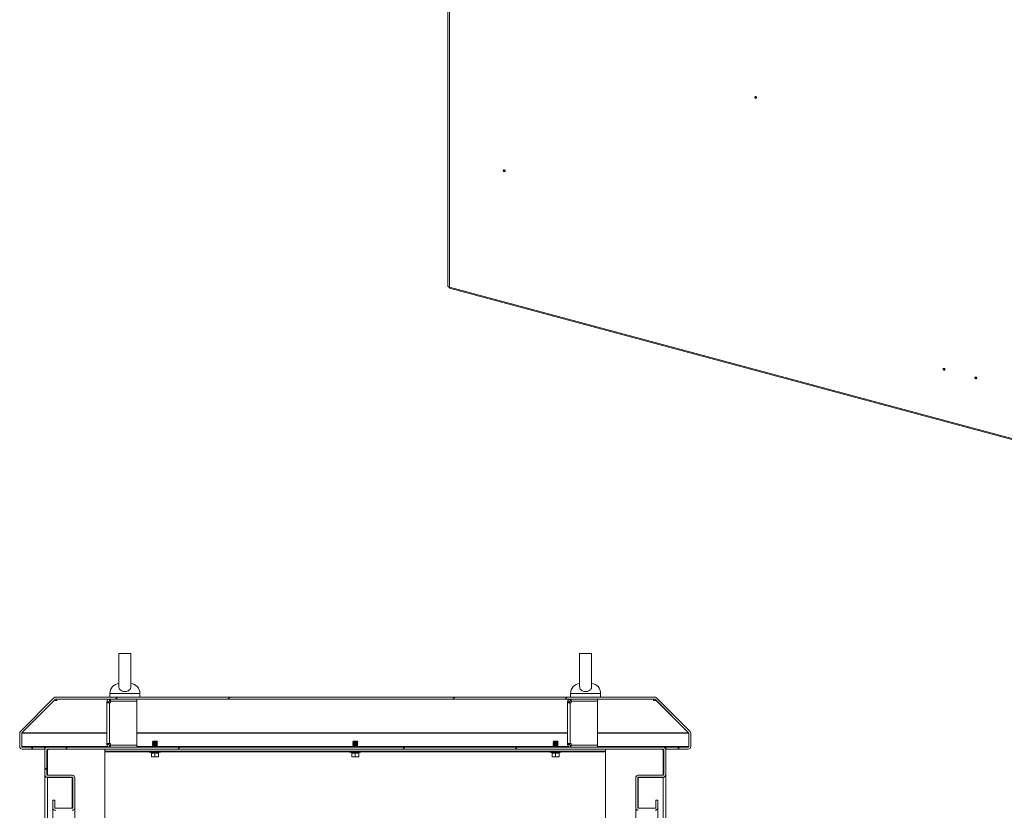
# Model space of a CAD drawing. Units: millimetres. Extents: x 63 to 8590, y 73 to 6123.
# Drawn here: x 5627 to 6610, y 4257 to 5046 of the extents above; entities that cross this region are included whole.
import ezdxf

# ---------------------------------------------------------------- set-up
doc = ezdxf.new("R2010")
doc.units = ezdxf.units.MM
doc.header["$LTSCALE"] = 5
pattern_1 = [(45, (-3582.28, -1232.53), (-168.38, 168.38), []), (45, (-3470.03, -1232.53), (-168.38, 168.38), [])]

msp = doc.modelspace()

# ---------------------------------------------------------------- hatches: boundary and pattern name
at = {"linetype": 'Continuous', "lineweight": 18}
h = msp.add_hatch(dxfattribs=at)
h.set_pattern_fill('ANSI32', scale=25, style=0)
h.set_pattern_definition(pattern_1)
edge = h.paths.add_edge_path(flags=0)
edge.add_line((6284.73, 4319.82), (6284.73, 4317.82))
edge.add_line((6284.73, 4317.82), (6294.13, 4317.82))
edge.add_arc((6294.13, 4320.42), 2.6, 270, 360)
edge.add_line((6296.73, 4320.42), (6296.73, 4333.75))
edge.add_arc((6294.13, 4333.75), 2.6, 0, 45)
edge.add_line((6295.97, 4335.59), (6262.49, 4369.06))
edge.add_arc((6260.65, 4367.23), 2.6, 45, 90)
edge.add_line((6260.65, 4369.83), (5662.81, 4369.83))
edge.add_arc((5662.81, 4367.23), 2.6, 90, 135)
edge.add_line((5660.97, 4369.06), (5627.49, 4335.59))
edge.add_arc((5629.33, 4333.75), 2.6, 135, 180)
edge.add_line((5626.73, 4333.75), (5626.73, 4320.42))
edge.add_arc((5629.33, 4320.42), 2.6, 180, 270)
edge.add_line((5629.33, 4317.82), (5638.73, 4317.82))
edge.add_line((5638.73, 4317.82), (5638.73, 4319.82))
edge.add_line((5638.73, 4319.82), (5629.33, 4319.82))
edge.add_arc((5629.33, 4320.42), 0.6, 180, 270, ccw=False)
edge.add_line((5628.73, 4320.42), (5628.73, 4333.75))
edge.add_arc((5629.33, 4333.75), 0.6, 135, 180, ccw=False)
edge.add_line((5628.9, 4334.17), (5662.38, 4367.65))
edge.add_arc((5662.81, 4367.23), 0.6, 90, 135, ccw=False)
edge.add_line((5662.81, 4367.83), (6260.65, 4367.83))
edge.add_arc((6260.65, 4367.23), 0.6, 45, 90, ccw=False)
edge.add_line((6261.08, 4367.65), (6294.55, 4334.17))
edge.add_arc((6294.13, 4333.75), 0.6, 0, 45, ccw=False)
edge.add_line((6294.73, 4333.75), (6294.73, 4320.42))
edge.add_arc((6294.13, 4320.42), 0.6, 270, 360, ccw=False)
edge.add_line((6294.13, 4319.82), (6284.73, 4319.82))
h = msp.add_hatch(dxfattribs=at)
h.set_pattern_fill('ANSI32', scale=25, style=0)
h.set_pattern_definition(pattern_1)
edge = h.paths.add_edge_path(flags=0)
edge.add_arc((5662.33, 4259.43), 2.6, 180, 270)
edge.add_line((5662.33, 4256.83), (5679.13, 4256.83))
edge.add_arc((5679.13, 4259.43), 2.6, 270, 360)
edge.add_line((5681.73, 4259.43), (5681.73, 4289.23))
edge.add_arc((5679.13, 4289.23), 2.6, 0, 90)
edge.add_line((5679.13, 4291.83), (5654.33, 4291.83))
edge.add_arc((5654.33, 4292.43), 0.6, 180, 270, ccw=False)
edge.add_line((5653.73, 4292.43), (5653.73, 4317.23))
edge.add_arc((5654.33, 4317.23), 0.6, 90, 180, ccw=False)
edge.add_line((5654.33, 4317.83), (6269.13, 4317.83))
edge.add_arc((6269.13, 4317.23), 0.6, 0, 90, ccw=False)
edge.add_line((6269.73, 4317.23), (6269.73, 4292.43))
edge.add_arc((6269.13, 4292.43), 0.6, 270, 360, ccw=False)
edge.add_line((6269.13, 4291.83), (6244.33, 4291.83))
edge.add_arc((6244.33, 4289.23), 2.6, 90, 180)
edge.add_line((6241.73, 4289.23), (6241.73, 4259.43))
edge.add_arc((6244.33, 4259.43), 2.6, 180, 270)
edge.add_line((6244.33, 4256.83), (6261.13, 4256.83))
edge.add_arc((6261.13, 4259.43), 2.6, 270, 360)
edge.add_line((6263.73, 4259.43), (6263.73, 4266.83))
edge.add_line((6263.73, 4266.83), (6261.73, 4266.83))
edge.add_line((6261.73, 4266.83), (6261.73, 4259.43))
edge.add_arc((6261.13, 4259.43), 0.6, 270, 360, ccw=False)
edge.add_line((6261.13, 4258.83), (6244.33, 4258.83))
edge.add_arc((6244.33, 4259.43), 0.6, 180, 270, ccw=False)
edge.add_line((6243.73, 4259.43), (6243.73, 4289.23))
edge.add_arc((6244.33, 4289.23), 0.6, 90, 180, ccw=False)
edge.add_line((6244.33, 4289.83), (6269.13, 4289.83))
edge.add_arc((6269.13, 4292.43), 2.6, 270, 360)
edge.add_line((6271.73, 4292.43), (6271.73, 4317.23))
edge.add_arc((6269.13, 4317.23), 2.6, 0, 90)
edge.add_line((6269.13, 4319.83), (5654.33, 4319.83))
edge.add_arc((5654.33, 4317.23), 2.6, 90, 180)
edge.add_line((5651.73, 4317.23), (5651.73, 4292.43))
edge.add_arc((5654.33, 4292.43), 2.6, 180, 270)
edge.add_line((5654.33, 4289.83), (5679.13, 4289.83))
edge.add_arc((5679.13, 4289.23), 0.6, 0, 90, ccw=False)
edge.add_line((5679.73, 4289.23), (5679.73, 4259.43))
edge.add_arc((5679.13, 4259.43), 0.6, 270, 360, ccw=False)
edge.add_line((5679.13, 4258.83), (5662.33, 4258.83))
edge.add_arc((5662.33, 4259.43), 0.6, 180, 270, ccw=False)
edge.add_line((5661.73, 4259.43), (5661.73, 4266.83))
edge.add_line((5661.73, 4266.83), (5659.73, 4266.83))
edge.add_line((5659.73, 4266.83), (5659.73, 4259.43))

# ---------------------------------------------------------------- linework, layer by layer
at = {"color": 7, "linetype": 'Continuous', "lineweight": 18}
for p, q in [((6054.2, 5515.54), (6054.2, 4779.95)), ((6055.7, 5513.75), (6055.7, 4779.02)), ((6055.84, 4777.95), (6630.8, 4623.17)), ((5725.73, 4413.33), (5725.73, 4379.99)), ((5737.73, 4379.99), (5737.73, 4413.38)), ((6185.73, 4413.33), (6185.73, 4379.99)), ((6197.73, 4379.99), (6197.73, 4413.38)), ((5627.49, 4335.59), (5660.97, 4369.06)), ((5628.9, 4334.17), (5662.38, 4367.65)), ((5628.97, 4334.17), (5661.2, 4366.4)), ((5661.2, 4366.4), (5661.2, 4366.47)), ((5661.2, 4366.4), (5663.81, 4366.4)), ((5663.81, 4367.82), (5662.7, 4367.82)), ((6260.65, 4369.83), (5662.81, 4369.83)), ((6260.65, 4367.83), (5662.81, 4367.83)), ((5663.81, 4367.65), (5663.81, 4367.83)), ((5663.81, 4367.65), (5663.81, 4366.94)), ((5663.81, 4366.4), (5663.81, 4366.94)), ((5715.73, 4365.23), (5713.73, 4365.23)), ((5713.73, 4364.23), (5713.73, 4365.23)), ((5715.73, 4364.23), (5715.73, 4365.23)), ((5716.33, 4365.83), (5716.33, 4367.83)), ((5717.33, 4365.83), (5716.33, 4365.83)), ((5716.73, 4373.53), (5716.73, 4369.83)), ((5717.33, 4365.83), (5717.33, 4367.83)), ((5743.73, 4365.83), (5717.33, 4365.83)), ((5717.33, 4365.73), (5717.33, 4364.23)), ((5743.73, 4365.73), (5717.33, 4365.73)), ((5725.73, 4365.83), (5725.73, 4365.73)), ((5737.73, 4365.73), (5737.73, 4365.83)), ((5743.73, 4365.83), (5743.73, 4367.83)), ((5743.73, 4365.73), (5743.73, 4321.93)), ((5746.73, 4369.83), (5746.73, 4373.53)), ((6175.73, 4365.23), (6173.73, 4365.23)), ((6173.73, 4364.23), (6173.73, 4365.23)), ((6175.73, 4364.23), (6175.73, 4365.23)), ((6176.33, 4365.83), (6176.33, 4367.83)), ((6177.33, 4365.83), (6176.33, 4365.83)), ((6176.73, 4373.53), (6176.73, 4369.83)), ((6177.33, 4365.83), (6177.33, 4367.83)), ((6203.73, 4365.83), (6177.33, 4365.83)), ((6177.33, 4365.73), (6177.33, 4364.23)), ((6203.73, 4365.73), (6177.33, 4365.73)), ((6185.73, 4365.83), (6185.73, 4365.73)), ((6197.73, 4365.73), (6197.73, 4365.83)), ((6203.73, 4365.83), (6203.73, 4367.83)), ((6203.73, 4365.73), (6203.73, 4321.93)), ((6206.73, 4369.83), (6206.73, 4373.53)), ((6259.65, 4367.83), (6259.65, 4367.65)), ((6260.76, 4367.82), (6259.65, 4367.82)), ((6259.65, 4366.94), (6259.65, 4367.65)), ((6259.65, 4366.94), (6259.65, 4366.4)), ((6259.65, 4366.4), (6262.25, 4366.4)), ((6261.08, 4367.65), (6294.55, 4334.17)), ((6262.25, 4366.4), (6262.25, 4366.47)), ((6262.25, 4366.4), (6294.48, 4334.17)), ((6262.49, 4369.06), (6295.97, 4335.59)), ((5716.33, 4364.23), (5713.73, 4364.23)), ((5713.73, 4323.43), (5713.73, 4364.23)), ((5716.33, 4364.23), (5716.33, 4323.43)), ((5716.33, 4364.23), (5717.33, 4364.23)), ((6176.33, 4364.23), (6173.73, 4364.23)), ((6173.73, 4323.43), (6173.73, 4364.23)), ((6176.33, 4364.23), (6176.33, 4323.43)), ((6176.33, 4364.23), (6177.33, 4364.23)), ((5626.73, 4333.75), (5626.73, 4320.42)), ((5628.73, 4333.75), (5628.73, 4320.42)), ((5628.82, 4334.06), (5628.8, 4333.75)), ((5628.8, 4333.75), (5628.8, 4320.42)), ((5628.97, 4334.17), (5628.97, 4334.24)), ((5759.67, 4325.68), (5759.23, 4325.23)), ((5759.23, 4325.23), (5759.23, 4325.22)), ((5764.23, 4325.23), (5759.23, 4325.23)), ((5759.23, 4325.22), (5759.67, 4324.91)), ((5761.73, 4325.22), (5759.23, 4325.22)), ((5763.78, 4325.68), (5759.67, 4325.68)), ((5764.23, 4325.22), (5761.73, 4325.22)), ((5761.73, 4324.91), (5761.73, 4325.22)), ((5763.78, 4325.68), (5764.23, 4325.23)), ((5763.78, 4324.91), (5764.23, 4325.22)), ((5764.23, 4325.23), (5764.23, 4325.22)), ((5959.67, 4325.68), (5959.23, 4325.23)), ((5959.23, 4325.23), (5959.23, 4325.22)), ((5964.23, 4325.23), (5959.23, 4325.23)), ((5959.23, 4325.22), (5959.67, 4324.91)), ((5961.73, 4325.22), (5959.23, 4325.22)), ((5963.78, 4325.68), (5959.67, 4325.68)), ((5964.23, 4325.22), (5961.73, 4325.22)), ((5961.73, 4324.91), (5961.73, 4325.22)), ((5963.78, 4325.68), (5964.23, 4325.23)), ((5963.78, 4324.91), (5964.23, 4325.22)), ((5964.23, 4325.23), (5964.23, 4325.22)), ((6159.67, 4325.68), (6159.23, 4325.23)), ((6159.23, 4325.23), (6159.23, 4325.22)), ((6164.23, 4325.23), (6159.23, 4325.23)), ((6159.23, 4325.22), (6159.67, 4324.91)), ((6161.73, 4325.22), (6159.23, 4325.22)), ((6163.78, 4325.68), (6159.67, 4325.68)), ((6161.73, 4324.91), (6161.73, 4325.22)), ((6164.23, 4325.22), (6161.73, 4325.22)), ((6163.78, 4325.68), (6164.23, 4325.23)), ((6163.78, 4324.91), (6164.23, 4325.22)), ((6164.23, 4325.23), (6164.23, 4325.22)), ((6294.48, 4334.17), (6294.48, 4334.24)), ((6294.66, 4333.75), (6294.63, 4334.05)), ((6294.66, 4320.42), (6294.66, 4333.75)), ((6294.73, 4333.75), (6294.73, 4320.42)), ((6296.73, 4333.75), (6296.73, 4320.42)), ((5628.8, 4320.42), (5628.94, 4319.98)), ((5629.33, 4319.82), (5638.73, 4319.82)), ((5629.33, 4317.82), (5638.73, 4317.82)), ((5638.73, 4319.82), (5638.73, 4317.82)), ((5638.73, 4319.82), (5639.43, 4319.82)), ((5638.73, 4317.82), (5639.43, 4317.82)), ((5639.43, 4319.82), (5639.43, 4317.82)), ((5639.43, 4319.82), (5651.73, 4319.82)), ((5639.43, 4317.82), (5651.8, 4317.82)), ((5651.73, 4318.65), (5651.73, 4319.83)), ((5651.73, 4319.83), (5654.33, 4319.83)), ((5651.73, 4318.65), (5652.15, 4318.65)), ((5651.73, 4292.43), (5651.73, 4317.23)), ((5653.73, 4292.43), (5653.73, 4317.23)), ((5653.9, 4317.65), (5654.33, 4317.65)), ((5654.28, 4317.82), (5655.33, 4317.82)), ((6269.13, 4319.83), (5654.33, 4319.83)), ((6269.13, 4317.83), (5654.33, 4317.83)), ((5655.33, 4317.65), (5654.33, 4317.65)), ((5655.33, 4317.83), (5655.33, 4317.65)), ((5711.73, 4317.78), (5711.73, 4315.78)), ((6211.73, 4317.78), (5711.73, 4317.78)), ((6211.73, 4315.78), (5711.73, 4315.78)), ((5711.73, 4315.78), (5711.73, 4315.18)), ((5713.73, 4323.43), (5716.33, 4323.43)), ((5713.73, 4322.43), (5713.73, 4323.43)), ((5715.73, 4322.43), (5713.73, 4322.43)), ((5715.73, 4322.43), (5715.73, 4323.43)), ((5717.33, 4323.43), (5716.33, 4323.43)), ((5716.33, 4321.83), (5716.33, 4319.83)), ((5716.33, 4321.83), (5717.33, 4321.83)), ((5717.33, 4323.43), (5717.33, 4321.93)), ((5717.33, 4321.93), (5743.73, 4321.93)), ((5717.33, 4321.83), (5717.33, 4319.83)), ((5717.33, 4321.83), (5743.73, 4321.83)), ((5717.98, 4317.83), (5717.98, 4317.78)), ((5725.73, 4321.93), (5725.73, 4321.83)), ((5737.73, 4321.83), (5737.73, 4321.93)), ((5743.73, 4321.83), (5743.73, 4319.83)), ((5745.48, 4317.78), (5745.48, 4317.83)), ((5756.53, 4315.78), (5756.53, 4315.68)), ((5766.93, 4315.68), (5756.53, 4315.68)), ((5759.67, 4324.91), (5759.23, 4324.6)), ((5759.23, 4324.6), (5759.23, 4324.45)), ((5761.73, 4324.6), (5759.23, 4324.6)), ((5759.23, 4324.45), (5759.67, 4324.14)), ((5761.73, 4324.45), (5759.23, 4324.45)), ((5759.67, 4324.14), (5759.23, 4323.83)), ((5761.73, 4323.83), (5759.23, 4323.83)), ((5759.23, 4323.83), (5759.23, 4323.69)), ((5759.23, 4323.69), (5759.67, 4323.38)), ((5761.73, 4323.69), (5759.23, 4323.69)), ((5759.67, 4323.38), (5759.23, 4323.06)), ((5759.23, 4323.06), (5759.23, 4322.92)), ((5761.73, 4323.06), (5759.23, 4323.06)), ((5759.23, 4322.92), (5759.67, 4322.61)), ((5761.73, 4322.92), (5759.23, 4322.92)), ((5759.67, 4322.61), (5759.23, 4322.3)), ((5759.23, 4322.3), (5759.23, 4322.15)), ((5761.73, 4322.3), (5759.23, 4322.3)), ((5759.23, 4322.15), (5759.67, 4321.84)), ((5761.73, 4322.15), (5759.23, 4322.15)), ((5759.67, 4321.84), (5759.23, 4321.53)), ((5761.73, 4321.53), (5759.23, 4321.53)), ((5759.23, 4321.53), (5759.23, 4321.39)), ((5759.23, 4321.39), (5759.67, 4321.08)), ((5761.73, 4321.39), (5759.23, 4321.39)), ((5759.67, 4321.08), (5759.23, 4320.76)), ((5759.23, 4320.76), (5759.23, 4320.62)), ((5761.73, 4320.76), (5759.23, 4320.76)), ((5759.23, 4320.62), (5759.67, 4320.31)), ((5761.73, 4320.62), (5759.23, 4320.62)), ((5759.67, 4320.31), (5759.23, 4320)), ((5759.23, 4320), (5759.23, 4319.85)), ((5761.73, 4320), (5759.23, 4320)), ((5759.23, 4319.85), (5759.27, 4319.83)), ((5761.73, 4319.85), (5759.23, 4319.85)), ((5759.41, 4317.83), (5759.34, 4317.78)), ((5761.73, 4324.91), (5759.67, 4324.91)), ((5761.73, 4324.14), (5759.67, 4324.14)), ((5761.73, 4323.38), (5759.67, 4323.38)), ((5761.73, 4322.61), (5759.67, 4322.61)), ((5761.73, 4321.84), (5759.67, 4321.84)), ((5761.73, 4321.08), (5759.67, 4321.08)), ((5761.73, 4320.31), (5759.67, 4320.31)), ((5761.73, 4324.91), (5761.73, 4324.6)), ((5763.78, 4324.91), (5761.73, 4324.91)), ((5764.23, 4324.6), (5761.73, 4324.6)), ((5764.23, 4324.45), (5761.73, 4324.45)), ((5761.73, 4324.14), (5761.73, 4324.45)), ((5763.78, 4324.14), (5761.73, 4324.14)), ((5761.73, 4324.14), (5761.73, 4323.83)), ((5764.23, 4323.83), (5761.73, 4323.83)), ((5764.23, 4323.69), (5761.73, 4323.69)), ((5761.73, 4323.38), (5761.73, 4323.69)), ((5761.73, 4323.38), (5761.73, 4323.06)), ((5763.78, 4323.38), (5761.73, 4323.38)), ((5764.23, 4323.06), (5761.73, 4323.06)), ((5764.23, 4322.92), (5761.73, 4322.92)), ((5761.73, 4322.61), (5761.73, 4322.92)), ((5761.73, 4322.61), (5761.73, 4322.3)), ((5763.78, 4322.61), (5761.73, 4322.61)), ((5764.23, 4322.3), (5761.73, 4322.3)), ((5764.23, 4322.15), (5761.73, 4322.15)), ((5761.73, 4321.84), (5761.73, 4322.15)), ((5763.78, 4321.84), (5761.73, 4321.84)), ((5761.73, 4321.84), (5761.73, 4321.53)), ((5764.23, 4321.53), (5761.73, 4321.53)), ((5764.23, 4321.39), (5761.73, 4321.39)), ((5761.73, 4321.08), (5761.73, 4321.39)), ((5761.73, 4321.08), (5761.73, 4320.76)), ((5763.78, 4321.08), (5761.73, 4321.08)), ((5764.23, 4320.76), (5761.73, 4320.76)), ((5764.23, 4320.62), (5761.73, 4320.62)), ((5761.73, 4320.31), (5761.73, 4320.62)), ((5761.73, 4320.31), (5761.73, 4320)), ((5763.78, 4320.31), (5761.73, 4320.31)), ((5764.23, 4320), (5761.73, 4320)), ((5764.23, 4319.85), (5761.73, 4319.85)), ((5764.23, 4324.6), (5763.78, 4324.91)), ((5763.78, 4324.14), (5764.23, 4324.45)), ((5764.23, 4323.83), (5763.78, 4324.14)), ((5763.78, 4323.38), (5764.23, 4323.69)), ((5764.23, 4323.06), (5763.78, 4323.38)), ((5763.78, 4322.61), (5764.23, 4322.92)), ((5764.23, 4322.3), (5763.78, 4322.61)), ((5763.78, 4321.84), (5764.23, 4322.15)), ((5764.23, 4321.53), (5763.78, 4321.84)), ((5763.78, 4321.08), (5764.23, 4321.39)), ((5764.23, 4320.76), (5763.78, 4321.08)), ((5763.78, 4320.31), (5764.23, 4320.62)), ((5764.23, 4320), (5763.78, 4320.31)), ((5764.12, 4317.78), (5764.04, 4317.83)), ((5764.19, 4319.83), (5764.23, 4319.85)), ((5764.23, 4324.6), (5764.23, 4324.45)), ((5764.23, 4323.83), (5764.23, 4323.69)), ((5764.23, 4323.06), (5764.23, 4322.92)), ((5764.23, 4322.3), (5764.23, 4322.15)), ((5764.23, 4321.53), (5764.23, 4321.39)), ((5764.23, 4320.76), (5764.23, 4320.62)), ((5764.23, 4320), (5764.23, 4319.85)), ((5766.93, 4315.68), (5766.93, 4315.78)), ((5956.53, 4315.78), (5956.53, 4315.68)), ((5966.93, 4315.68), (5956.53, 4315.68)), ((5959.67, 4324.91), (5959.23, 4324.6)), ((5959.23, 4324.6), (5959.23, 4324.45)), ((5961.73, 4324.6), (5959.23, 4324.6)), ((5959.23, 4324.45), (5959.67, 4324.14)), ((5961.73, 4324.45), (5959.23, 4324.45)), ((5959.67, 4324.14), (5959.23, 4323.83)), ((5959.23, 4323.83), (5959.23, 4323.69)), ((5961.73, 4323.83), (5959.23, 4323.83)), ((5959.23, 4323.69), (5959.67, 4323.38)), ((5961.73, 4323.69), (5959.23, 4323.69)), ((5959.67, 4323.38), (5959.23, 4323.06)), ((5959.23, 4323.06), (5959.23, 4322.92)), ((5961.73, 4323.06), (5959.23, 4323.06)), ((5959.23, 4322.92), (5959.67, 4322.61)), ((5961.73, 4322.92), (5959.23, 4322.92)), ((5959.67, 4322.61), (5959.23, 4322.3)), ((5961.73, 4322.3), (5959.23, 4322.3)), ((5959.23, 4322.3), (5959.23, 4322.15)), ((5959.23, 4322.15), (5959.67, 4321.84)), ((5961.73, 4322.15), (5959.23, 4322.15)), ((5959.67, 4321.84), (5959.23, 4321.53)), ((5961.73, 4321.53), (5959.23, 4321.53)), ((5959.23, 4321.53), (5959.23, 4321.39)), ((5959.23, 4321.39), (5959.67, 4321.08)), ((5961.73, 4321.39), (5959.23, 4321.39)), ((5959.67, 4321.08), (5959.23, 4320.76)), ((5961.73, 4320.76), (5959.23, 4320.76)), ((5959.23, 4320.76), (5959.23, 4320.62)), ((5959.23, 4320.62), (5959.67, 4320.31)), ((5961.73, 4320.62), (5959.23, 4320.62)), ((5959.67, 4320.31), (5959.23, 4320)), ((5959.23, 4320), (5959.23, 4319.85)), ((5961.73, 4320), (5959.23, 4320)), ((5959.23, 4319.85), (5959.27, 4319.83)), ((5961.73, 4319.85), (5959.23, 4319.85)), ((5959.41, 4317.83), (5959.34, 4317.78)), ((5961.73, 4324.91), (5959.67, 4324.91)), ((5961.73, 4324.14), (5959.67, 4324.14)), ((5961.73, 4323.38), (5959.67, 4323.38)), ((5961.73, 4322.61), (5959.67, 4322.61)), ((5961.73, 4321.84), (5959.67, 4321.84)), ((5961.73, 4321.08), (5959.67, 4321.08)), ((5961.73, 4320.31), (5959.67, 4320.31)), ((5961.73, 4324.91), (5961.73, 4324.6)), ((5963.78, 4324.91), (5961.73, 4324.91)), ((5964.23, 4324.6), (5961.73, 4324.6)), ((5964.23, 4324.45), (5961.73, 4324.45)), ((5961.73, 4324.14), (5961.73, 4324.45)), ((5963.78, 4324.14), (5961.73, 4324.14)), ((5961.73, 4324.14), (5961.73, 4323.83)), ((5964.23, 4323.83), (5961.73, 4323.83)), ((5964.23, 4323.69), (5961.73, 4323.69)), ((5961.73, 4323.38), (5961.73, 4323.69)), ((5961.73, 4323.38), (5961.73, 4323.06)), ((5963.78, 4323.38), (5961.73, 4323.38)), ((5964.23, 4323.06), (5961.73, 4323.06)), ((5961.73, 4322.61), (5961.73, 4322.92)), ((5964.23, 4322.92), (5961.73, 4322.92)), ((5961.73, 4322.61), (5961.73, 4322.3)), ((5963.78, 4322.61), (5961.73, 4322.61)), ((5964.23, 4322.3), (5961.73, 4322.3)), ((5964.23, 4322.15), (5961.73, 4322.15)), ((5961.73, 4321.84), (5961.73, 4322.15)), ((5963.78, 4321.84), (5961.73, 4321.84)), ((5961.73, 4321.84), (5961.73, 4321.53)), ((5964.23, 4321.53), (5961.73, 4321.53)), ((5964.23, 4321.39), (5961.73, 4321.39)), ((5961.73, 4321.08), (5961.73, 4321.39)), ((5961.73, 4321.08), (5961.73, 4320.76)), ((5963.78, 4321.08), (5961.73, 4321.08)), ((5964.23, 4320.76), (5961.73, 4320.76)), ((5964.23, 4320.62), (5961.73, 4320.62)), ((5961.73, 4320.31), (5961.73, 4320.62)), ((5961.73, 4320.31), (5961.73, 4320)), ((5963.78, 4320.31), (5961.73, 4320.31)), ((5964.23, 4320), (5961.73, 4320)), ((5964.23, 4319.85), (5961.73, 4319.85)), ((5964.23, 4324.6), (5963.78, 4324.91)), ((5963.78, 4324.14), (5964.23, 4324.45)), ((5964.23, 4323.83), (5963.78, 4324.14)), ((5963.78, 4323.38), (5964.23, 4323.69)), ((5964.23, 4323.06), (5963.78, 4323.38)), ((5963.78, 4322.61), (5964.23, 4322.92)), ((5964.23, 4322.3), (5963.78, 4322.61)), ((5963.78, 4321.84), (5964.23, 4322.15)), ((5964.23, 4321.53), (5963.78, 4321.84)), ((5963.78, 4321.08), (5964.23, 4321.39)), ((5964.23, 4320.76), (5963.78, 4321.08)), ((5963.78, 4320.31), (5964.23, 4320.62)), ((5964.23, 4320), (5963.78, 4320.31)), ((5964.12, 4317.78), (5964.04, 4317.83)), ((5964.19, 4319.83), (5964.23, 4319.85)), ((5964.23, 4324.6), (5964.23, 4324.45)), ((5964.23, 4323.83), (5964.23, 4323.69)), ((5964.23, 4323.06), (5964.23, 4322.92)), ((5964.23, 4322.3), (5964.23, 4322.15)), ((5964.23, 4321.53), (5964.23, 4321.39)), ((5964.23, 4320.76), (5964.23, 4320.62)), ((5964.23, 4320), (5964.23, 4319.85)), ((5966.93, 4315.68), (5966.93, 4315.78)), ((6156.53, 4315.78), (6156.53, 4315.68)), ((6166.93, 4315.68), (6156.53, 4315.68)), ((6159.67, 4324.91), (6159.23, 4324.6)), ((6159.23, 4324.6), (6159.23, 4324.45)), ((6161.73, 4324.6), (6159.23, 4324.6)), ((6159.23, 4324.45), (6159.67, 4324.14)), ((6161.73, 4324.45), (6159.23, 4324.45)), ((6159.67, 4324.14), (6159.23, 4323.83)), ((6161.73, 4323.83), (6159.23, 4323.83)), ((6159.23, 4323.83), (6159.23, 4323.69)), ((6159.23, 4323.69), (6159.67, 4323.38)), ((6161.73, 4323.69), (6159.23, 4323.69)), ((6159.67, 4323.38), (6159.23, 4323.06)), ((6159.23, 4323.06), (6159.23, 4322.92)), ((6161.73, 4323.06), (6159.23, 4323.06)), ((6159.23, 4322.92), (6159.67, 4322.61)), ((6161.73, 4322.92), (6159.23, 4322.92)), ((6159.67, 4322.61), (6159.23, 4322.3)), ((6159.23, 4322.3), (6159.23, 4322.15)), ((6161.73, 4322.3), (6159.23, 4322.3)), ((6159.23, 4322.15), (6159.67, 4321.84)), ((6161.73, 4322.15), (6159.23, 4322.15)), ((6159.67, 4321.84), (6159.23, 4321.53)), ((6161.73, 4321.53), (6159.23, 4321.53)), ((6159.23, 4321.53), (6159.23, 4321.39)), ((6159.23, 4321.39), (6159.67, 4321.08)), ((6161.73, 4321.39), (6159.23, 4321.39)), ((6159.67, 4321.08), (6159.23, 4320.76)), ((6159.23, 4320.76), (6159.23, 4320.62)), ((6161.73, 4320.76), (6159.23, 4320.76)), ((6159.23, 4320.62), (6159.67, 4320.31)), ((6161.73, 4320.62), (6159.23, 4320.62)), ((6159.67, 4320.31), (6159.23, 4320)), ((6159.23, 4320), (6159.23, 4319.85)), ((6161.73, 4320), (6159.23, 4320)), ((6159.23, 4319.85), (6159.27, 4319.83)), ((6161.73, 4319.85), (6159.23, 4319.85)), ((6159.41, 4317.83), (6159.34, 4317.78)), ((6161.73, 4324.91), (6159.67, 4324.91)), ((6161.73, 4324.14), (6159.67, 4324.14)), ((6161.73, 4323.38), (6159.67, 4323.38)), ((6161.73, 4322.61), (6159.67, 4322.61)), ((6161.73, 4321.84), (6159.67, 4321.84)), ((6161.73, 4321.08), (6159.67, 4321.08)), ((6161.73, 4320.31), (6159.67, 4320.31)), ((6161.73, 4324.91), (6161.73, 4324.6)), ((6163.78, 4324.91), (6161.73, 4324.91)), ((6164.23, 4324.6), (6161.73, 4324.6)), ((6164.23, 4324.45), (6161.73, 4324.45)), ((6161.73, 4324.14), (6161.73, 4324.45)), ((6163.78, 4324.14), (6161.73, 4324.14)), ((6161.73, 4324.14), (6161.73, 4323.83)), ((6164.23, 4323.83), (6161.73, 4323.83)), ((6164.23, 4323.69), (6161.73, 4323.69)), ((6161.73, 4323.38), (6161.73, 4323.69)), ((6161.73, 4323.38), (6161.73, 4323.06)), ((6163.78, 4323.38), (6161.73, 4323.38)), ((6164.23, 4323.06), (6161.73, 4323.06)), ((6161.73, 4322.61), (6161.73, 4322.92)), ((6164.23, 4322.92), (6161.73, 4322.92)), ((6161.73, 4322.61), (6161.73, 4322.3)), ((6163.78, 4322.61), (6161.73, 4322.61)), ((6164.23, 4322.3), (6161.73, 4322.3)), ((6164.23, 4322.15), (6161.73, 4322.15)), ((6161.73, 4321.84), (6161.73, 4322.15)), ((6163.78, 4321.84), (6161.73, 4321.84)), ((6161.73, 4321.84), (6161.73, 4321.53)), ((6164.23, 4321.53), (6161.73, 4321.53)), ((6164.23, 4321.39), (6161.73, 4321.39)), ((6161.73, 4321.08), (6161.73, 4321.39)), ((6161.73, 4321.08), (6161.73, 4320.76)), ((6163.78, 4321.08), (6161.73, 4321.08)), ((6164.23, 4320.76), (6161.73, 4320.76)), ((6164.23, 4320.62), (6161.73, 4320.62)), ((6161.73, 4320.31), (6161.73, 4320.62)), ((6161.73, 4320.31), (6161.73, 4320)), ((6163.78, 4320.31), (6161.73, 4320.31)), ((6164.23, 4320), (6161.73, 4320)), ((6164.23, 4319.85), (6161.73, 4319.85)), ((6164.23, 4324.6), (6163.78, 4324.91)), ((6163.78, 4324.14), (6164.23, 4324.45)), ((6164.23, 4323.83), (6163.78, 4324.14)), ((6163.78, 4323.38), (6164.23, 4323.69)), ((6164.23, 4323.06), (6163.78, 4323.38)), ((6163.78, 4322.61), (6164.23, 4322.92)), ((6164.23, 4322.3), (6163.78, 4322.61)), ((6163.78, 4321.84), (6164.23, 4322.15)), ((6164.23, 4321.53), (6163.78, 4321.84)), ((6163.78, 4321.08), (6164.23, 4321.39)), ((6164.23, 4320.76), (6163.78, 4321.08)), ((6163.78, 4320.31), (6164.23, 4320.62)), ((6164.23, 4320), (6163.78, 4320.31)), ((6164.12, 4317.78), (6164.04, 4317.83)), ((6164.19, 4319.83), (6164.23, 4319.85)), ((6164.23, 4324.6), (6164.23, 4324.45)), ((6164.23, 4323.83), (6164.23, 4323.69)), ((6164.23, 4323.06), (6164.23, 4322.92)), ((6164.23, 4322.3), (6164.23, 4322.15)), ((6164.23, 4321.53), (6164.23, 4321.39)), ((6164.23, 4320.76), (6164.23, 4320.62)), ((6164.23, 4320), (6164.23, 4319.85)), ((6166.93, 4315.68), (6166.93, 4315.78)), ((6173.73, 4323.43), (6176.33, 4323.43)), ((6173.73, 4322.43), (6173.73, 4323.43)), ((6175.73, 4322.43), (6173.73, 4322.43)), ((6175.73, 4322.43), (6175.73, 4323.43)), ((6177.33, 4323.43), (6176.33, 4323.43)), ((6176.33, 4321.83), (6176.33, 4319.83)), ((6176.33, 4321.83), (6177.33, 4321.83)), ((6177.33, 4323.43), (6177.33, 4321.93)), ((6177.33, 4321.93), (6203.73, 4321.93)), ((6177.33, 4321.83), (6177.33, 4319.83)), ((6177.33, 4321.83), (6203.73, 4321.83)), ((6177.98, 4317.83), (6177.98, 4317.78)), ((6185.73, 4321.93), (6185.73, 4321.83)), ((6197.73, 4321.83), (6197.73, 4321.93)), ((6203.73, 4321.83), (6203.73, 4319.83)), ((6205.48, 4317.78), (6205.48, 4317.83)), ((6211.73, 4317.78), (6211.73, 4315.78)), ((6211.73, 4315.18), (6211.73, 4315.78)), ((6268.13, 4317.65), (6268.13, 4317.83)), ((6268.13, 4317.82), (6269.17, 4317.82)), ((6269.13, 4317.65), (6268.13, 4317.65)), ((6269.13, 4319.83), (6271.73, 4319.83)), ((6269.13, 4317.65), (6269.55, 4317.65)), ((6269.73, 4292.43), (6269.73, 4317.23)), ((6271.3, 4318.65), (6271.73, 4318.65)), ((6271.66, 4317.82), (6284.02, 4317.82)), ((6271.73, 4318.65), (6271.73, 4319.83)), ((6271.73, 4319.82), (6284.02, 4319.82)), ((6271.73, 4292.43), (6271.73, 4317.23)), ((6284.02, 4317.82), (6284.02, 4319.82)), ((6284.02, 4319.82), (6284.73, 4319.82)), ((6284.02, 4317.82), (6284.73, 4317.82)), ((6294.13, 4319.82), (6284.73, 4319.82)), ((6284.73, 4317.82), (6284.73, 4319.82)), ((6294.13, 4317.82), (6284.73, 4317.82)), ((5711.73, 4247.88), (5711.73, 4315.18)), ((5767.1, 4314.71), (5756.36, 4314.71)), ((5758.16, 4314.05), (5756.36, 4314.71)), ((5758.16, 4314.05), (5758.16, 4314.25)), ((5758.23, 4314.15), (5758.23, 4310.39)), ((5759.98, 4310.08), (5758.23, 4310.39)), ((5758.23, 4310.39), (5758.23, 4310.08)), ((5758.23, 4310.08), (5759.98, 4310.08)), ((5761.73, 4310.39), (5759.98, 4310.08)), ((5759.98, 4310.08), (5763.48, 4310.08)), ((5761.73, 4314.15), (5761.73, 4310.39)), ((5763.48, 4310.08), (5761.73, 4310.39)), ((5765.23, 4310.39), (5763.48, 4310.08)), ((5765.23, 4310.08), (5763.48, 4310.08)), ((5765.23, 4314.15), (5765.23, 4310.39)), ((5765.23, 4310.08), (5765.23, 4310.39)), ((5765.29, 4314.05), (5767.1, 4314.71)), ((5765.3, 4314.25), (5765.29, 4314.05)), ((5967.1, 4314.71), (5956.36, 4314.71)), ((5958.16, 4314.05), (5956.36, 4314.71)), ((5958.16, 4314.05), (5958.16, 4314.25)), ((5958.23, 4314.15), (5958.23, 4310.39)), ((5959.98, 4310.08), (5958.23, 4310.39)), ((5958.23, 4310.39), (5958.23, 4310.08)), ((5958.23, 4310.08), (5959.98, 4310.08)), ((5961.73, 4310.39), (5959.98, 4310.08)), ((5959.98, 4310.08), (5963.48, 4310.08)), ((5961.73, 4314.15), (5961.73, 4310.39)), ((5963.48, 4310.08), (5961.73, 4310.39)), ((5965.23, 4310.39), (5963.48, 4310.08)), ((5965.23, 4310.08), (5963.48, 4310.08)), ((5965.23, 4314.15), (5965.23, 4310.39)), ((5965.23, 4310.08), (5965.23, 4310.39)), ((5965.29, 4314.05), (5967.1, 4314.71)), ((5965.3, 4314.25), (5965.29, 4314.05)), ((6167.1, 4314.71), (6156.36, 4314.71)), ((6158.16, 4314.05), (6156.36, 4314.71)), ((6158.16, 4314.05), (6158.16, 4314.25)), ((6158.23, 4314.15), (6158.23, 4310.39)), ((6159.98, 4310.08), (6158.23, 4310.39)), ((6158.23, 4310.39), (6158.23, 4310.08)), ((6158.23, 4310.08), (6159.98, 4310.08)), ((6161.73, 4310.39), (6159.98, 4310.08)), ((6159.98, 4310.08), (6163.48, 4310.08)), ((6161.73, 4314.15), (6161.73, 4310.39)), ((6163.48, 4310.08), (6161.73, 4310.39)), ((6165.23, 4310.39), (6163.48, 4310.08)), ((6165.23, 4310.08), (6163.48, 4310.08)), ((6165.23, 4314.15), (6165.23, 4310.39)), ((6165.23, 4310.08), (6165.23, 4310.39)), ((6165.29, 4314.05), (6167.1, 4314.71)), ((6165.3, 4314.25), (6165.29, 4314.05)), ((6211.73, 4315.18), (6211.73, 4247.88)), ((5651.73, 3372.4), (5651.73, 4292.25)), ((5679.13, 4291.83), (5654.33, 4291.83)), ((5654.33, 4289.83), (5679.13, 4289.83)), ((5654.33, 4289.65), (5654.33, 3375)), ((5654.33, 4289.65), (5679.13, 4289.65)), ((5679.55, 4289.65), (5679.13, 4289.65)), ((5679.73, 4289.23), (5679.73, 4259.43)), ((5681.73, 4289.23), (5681.73, 4259.43)), ((6241.73, 4259.43), (6241.73, 4289.23)), ((6243.73, 4259.43), (6243.73, 4289.23)), ((6244.33, 4289.65), (6243.9, 4289.65)), ((6244.33, 4291.83), (6269.13, 4291.83)), ((6244.33, 4289.83), (6269.13, 4289.83)), ((6244.33, 4289.65), (6269.13, 4289.65)), ((6269.13, 3375), (6269.13, 4289.65)), ((6271.73, 3372.4), (6271.73, 4292.25)), ((5661.73, 4266.83), (5659.73, 4266.83)), ((5659.73, 4266.83), (5659.73, 4259.43)), ((5661.73, 4266.83), (5661.73, 4259.43)), ((6261.73, 4266.83), (6263.73, 4266.83)), ((6261.73, 4259.43), (6261.73, 4266.83)), ((6263.73, 4259.43), (6263.73, 4266.83)), ((5659.73, 4259.43), (5659.73, 4259.25)), ((5659.73, 3405.4), (5659.73, 4259.25)), ((5662.33, 4256.65), (5662.27, 4256.84)), ((5679.13, 4258.83), (5662.33, 4258.83)), ((5681.73, 4259.43), (5681.73, 4259.25)), ((5681.73, 4259.25), (5681.73, 3415.33)), ((6241.73, 4259.25), (6241.73, 4259.43)), ((6241.73, 3415.33), (6241.73, 4259.25)), ((6244.33, 4258.83), (6261.13, 4258.83)), ((6263.73, 4259.25), (6263.73, 4259.43)), ((6263.73, 4259.25), (6263.73, 3405.4))]:
    msp.add_line(p, q, dxfattribs=at)
at = {"color": 8, "linetype": 'Continuous', "lineweight": 18}
for p, q in [((6055.7, 4779.02), (6630.8, 4624.21)), ((5715.39, 4367.65), (5663.81, 4367.65)), ((5746.73, 4373.53), (5716.73, 4373.53)), ((6175.39, 4367.65), (5743.73, 4367.65)), ((6206.73, 4373.53), (6176.73, 4373.53)), ((6259.65, 4367.65), (6203.73, 4367.65)), ((5628.8, 4333.75), (5713.73, 4333.75)), ((5713.73, 4334.17), (5628.97, 4334.17)), ((6173.73, 4334.17), (5743.73, 4334.17)), ((5743.73, 4333.75), (6173.73, 4333.75)), ((6294.48, 4334.17), (6203.73, 4334.17)), ((6203.73, 4333.75), (6294.66, 4333.75)), ((5714.67, 4320.42), (5628.8, 4320.42)), ((5654.33, 4317.65), (5654.33, 4291.83)), ((5759.51, 4320.42), (5743.73, 4320.42)), ((5761.73, 4319.83), (5761.73, 4319.85)), ((5761.73, 4317.83), (5761.73, 4317.78)), ((5959.51, 4320.42), (5763.95, 4320.42)), ((5961.73, 4319.83), (5961.73, 4319.85)), ((5961.73, 4317.83), (5961.73, 4317.78)), ((6159.51, 4320.42), (5963.95, 4320.42)), ((6161.73, 4319.83), (6161.73, 4319.85)), ((6161.73, 4317.83), (6161.73, 4317.78)), ((6174.67, 4320.42), (6163.95, 4320.42)), ((6294.66, 4320.42), (6203.73, 4320.42)), ((6269.13, 4291.83), (6269.13, 4317.65)), ((5711.73, 4315.18), (5756.03, 4315.18)), ((5767.43, 4315.18), (5956.03, 4315.18)), ((5967.43, 4315.18), (6156.03, 4315.18)), ((6167.43, 4315.18), (6211.73, 4315.18)), ((5654.33, 4289.83), (5654.33, 4289.65)), ((5679.13, 4258.83), (5679.13, 4289.65)), ((6244.33, 4289.65), (6244.33, 4258.83)), ((6269.13, 4289.65), (6269.13, 4289.83))]:
    msp.add_line(p, q, dxfattribs=at)
at = {"color": 7, "linetype": 'Continuous', "lineweight": 18, "flags": 128}
for points in [[(6362.39, 4968.18), (6362.32, 4968.51), (6362.13, 4968.82), (6361.83, 4969.08), (6361.49, 4969.24), (6361.14, 4969.27), (6360.85, 4969.17), (6360.65, 4968.96), (6360.58, 4968.66), (6360.65, 4968.33), (6360.85, 4968.01), (6361.14, 4967.76), (6361.49, 4967.6), (6361.83, 4967.57), (6362.13, 4967.67), (6362.32, 4967.88), (6362.39, 4968.18)], [(6111.35, 4895.02), (6111.28, 4895.35), (6111.08, 4895.67), (6110.79, 4895.92), (6110.44, 4896.08), (6110.09, 4896.11), (6109.8, 4896.01), (6109.6, 4895.8), (6109.53, 4895.5), (6109.6, 4895.17), (6109.8, 4894.86), (6110.09, 4894.6), (6110.44, 4894.44), (6110.79, 4894.41), (6111.08, 4894.51), (6111.28, 4894.72), (6111.35, 4895.02)], [(6550.45, 4696.79), (6550.38, 4697.12), (6550.19, 4697.44), (6549.89, 4697.7), (6549.55, 4697.85), (6549.2, 4697.88), (6548.9, 4697.78), (6548.71, 4697.57), (6548.64, 4697.28), (6548.71, 4696.95), (6548.9, 4696.63), (6549.2, 4696.37), (6549.55, 4696.22), (6549.89, 4696.19), (6550.19, 4696.28), (6550.38, 4696.5), (6550.45, 4696.79)], [(6582.17, 4688.25), (6582.1, 4688.58), (6581.91, 4688.9), (6581.61, 4689.16), (6581.27, 4689.31), (6580.92, 4689.34), (6580.63, 4689.25), (6580.43, 4689.03), (6580.36, 4688.74), (6580.43, 4688.41), (6580.63, 4688.09), (6580.92, 4687.83), (6581.27, 4687.68), (6581.61, 4687.65), (6581.91, 4687.75), (6582.1, 4687.96), (6582.17, 4688.25)]]:
    msp.add_lwpolyline(points, dxfattribs=at)
at = {"color": 7, "linetype": 'Continuous', "lineweight": 18}
for centre, radius, start, end in [((6362.69, 4969.92), 1.32, 212.61021, 249.53028), ((6111.65, 4896.76), 1.32, 212.61021, 249.53028), ((6550.75, 4698.53), 1.32, 212.61021, 249.53028), ((6582.47, 4689.99), 1.32, 212.61021, 249.53028), ((5726.73, 4373.53), 10, 94.99743, 180), ((5736.73, 4373.53), 10, 0, 85.00257), ((6186.73, 4373.53), 10, 94.99743, 180), ((6196.73, 4373.53), 10, 0, 85.00257), ((5662.81, 4367.23), 2.6, 90, 135), ((5662.81, 4367.23), 0.6, 90, 135), ((5716.33, 4365.23), 2.6, 90, 180), ((5716.33, 4365.23), 0.6, 90, 180), ((6176.33, 4365.23), 2.6, 90, 180), ((6176.33, 4365.23), 0.6, 90, 180), ((6260.65, 4367.23), 2.6, 45, 90), ((6260.65, 4367.23), 0.6, 45, 90), ((5629.33, 4333.75), 2.6, 135, 180), ((6294.13, 4333.75), 2.6, 0, 45), ((5629.33, 4333.75), 0.6, 135, 180), ((6294.13, 4333.75), 0.6, 0, 45), ((5629.33, 4320.42), 2.6, 180, 270), ((5629.33, 4320.42), 0.6, 180, 270), ((5654.33, 4317.23), 2.6, 90, 180), ((5654.33, 4317.23), 0.6, 90, 180), ((5716.33, 4322.43), 2.6, 180, 270), ((5716.33, 4322.43), 0.6, 180, 270), ((5756.53, 4315.18), 0.5, 90, 250), ((5766.93, 4315.18), 0.5, 290, 90), ((5956.53, 4315.18), 0.5, 90, 250), ((5966.93, 4315.18), 0.5, 290, 90), ((6156.53, 4315.18), 0.5, 90, 250), ((6166.93, 4315.18), 0.5, 290, 90), ((6176.33, 4322.43), 2.6, 180, 270), ((6176.33, 4322.43), 0.6, 180, 270), ((6269.13, 4317.23), 2.6, 0, 90), ((6269.13, 4317.23), 0.6, 0, 90), ((6294.13, 4320.42), 0.6, 270, 0), ((6294.13, 4320.42), 2.6, 270, 0), ((5654.33, 4292.43), 2.6, 180, 270), ((5654.33, 4292.43), 0.6, 180, 270), ((5679.13, 4289.23), 2.6, 0, 90), ((5679.13, 4289.23), 0.6, 0, 90), ((6244.33, 4289.23), 2.6, 90, 180), ((6244.33, 4289.23), 0.6, 90, 180), ((6269.13, 4292.43), 0.6, 270, 0), ((6269.13, 4292.43), 2.6, 270, 0), ((5662.33, 4259.43), 2.6, 180, 270), ((5662.33, 4259.43), 0.6, 180, 270), ((5679.13, 4259.43), 0.6, 270, 0), ((5679.13, 4259.43), 2.6, 270, 0), ((6244.33, 4259.43), 2.6, 180, 270), ((6244.33, 4259.43), 0.6, 180, 270), ((6261.13, 4259.43), 0.6, 270, 0), ((6261.13, 4259.43), 2.6, 270, 0)]:
    msp.add_arc(centre, radius, start, end, dxfattribs=at)
for points, knots in [([(6054.22, 4780.07), (6054.24, 4779.93), (6054.29, 4779.63), (6054.83, 4779.23), (6055.41, 4779.09), (6055.7, 4779.02)], [0, 0, 0, 0, 0.30793, 0.653965, 1, 1, 1, 1]), ([(6055.7, 4779.02), (6055.68, 4778.78), (6055.63, 4778.3), (6055.72, 4777.96), (6055.83, 4777.98), (6055.85, 4777.99)], [0, 0, 0, 0, 0.432529, 0.865059, 1, 1, 1, 1]), ([(5737.66, 4413.27), (5737.68, 4413.27), (5737.79, 4413.27), (5737.33, 4413.27), (5736.19, 4413.27), (5734.48, 4413.27), (5732.67, 4413.27), (5730.84, 4413.27), (5729.2, 4413.27), (5727.78, 4413.27), (5726.51, 4413.27), (5725.8, 4413.27), (5725.76, 4413.27), (5725.74, 4413.27)], [0, 0, 0, 0, 0.03689, 0.161642, 0.28731, 0.375303, 0.463733, 0.542097, 0.616293, 0.693723, 0.780692, 0.911357, 1, 1, 1, 1]), ([(6197.66, 4413.27), (6197.68, 4413.27), (6197.79, 4413.27), (6197.33, 4413.27), (6196.19, 4413.27), (6194.48, 4413.27), (6192.67, 4413.27), (6190.84, 4413.27), (6189.2, 4413.27), (6187.78, 4413.27), (6186.51, 4413.27), (6185.8, 4413.27), (6185.76, 4413.27), (6185.74, 4413.27)], [0, 0, 0, 0, 0.03689, 0.161642, 0.28731, 0.375303, 0.463733, 0.542097, 0.616293, 0.693723, 0.780692, 0.911357, 1, 1, 1, 1]), ([(5737.7, 4380.07), (5737.66, 4379.58), (5737.58, 4378.6), (5736.6, 4377.18), (5735.13, 4376.04), (5733.26, 4375.34), (5731.22, 4375.2), (5729.24, 4375.62), (5727.52, 4376.56), (5726.32, 4377.86), (5725.73, 4379.1), (5725.79, 4379.78), (5725.81, 4379.99)], [0, 0, 0, 0, 0.104095, 0.210769, 0.31617, 0.422017, 0.528318, 0.634718, 0.741105, 0.847255, 0.952827, 1, 1, 1, 1]), ([(6197.7, 4380.07), (6197.66, 4379.58), (6197.58, 4378.6), (6196.6, 4377.18), (6195.13, 4376.04), (6193.26, 4375.34), (6191.22, 4375.2), (6189.24, 4375.62), (6187.52, 4376.56), (6186.32, 4377.86), (6185.73, 4379.1), (6185.79, 4379.78), (6185.81, 4379.99)], [0, 0, 0, 0, 0.104095, 0.210769, 0.31617, 0.422017, 0.528318, 0.634718, 0.741105, 0.847255, 0.952827, 1, 1, 1, 1]), ([(5628.8, 4320.42), (5628.94, 4320.31), (5629.24, 4320.09), (5629.65, 4319.86), (5629.91, 4319.84), (5630.03, 4319.82)], [0, 0, 0, 0, 0.354654, 0.710711, 1, 1, 1, 1]), ([(6293.42, 4319.82), (6293.57, 4319.84), (6293.86, 4319.88), (6294.27, 4320.13), (6294.54, 4320.33), (6294.66, 4320.42)], [0, 0, 0, 0, 0.354654, 0.7107107, 1, 1, 1, 1]), ([(6294.52, 4319.98), (6294.53, 4320.01), (6294.58, 4320.15), (6294.62, 4320.31), (6294.66, 4320.42)], [0, 0, 0, 0, 0.2349941, 1, 1, 1, 1]), ([(5758.16, 4314.25), (5758.76, 4314.15), (5759.95, 4313.95), (5761.14, 4314.15), (5761.73, 4314.25)], [0, 0, 0, 0, 0.501362, 1, 1, 1, 1]), ([(5758.16, 4314.25), (5758.16, 4314.25), (5758.16, 4314.25), (5758.16, 4314.25), (5758.17, 4314.25), (5758.19, 4314.23), (5758.21, 4314.21), (5758.22, 4314.18), (5758.23, 4314.16), (5758.23, 4314.15)], [0, 0, 0, 0, 0.001903, 0.018329, 0.065586, 0.250854, 0.500989, 0.77013, 1, 1, 1, 1]), ([(5761.73, 4314.15), (5761.07, 4314.04), (5759.91, 4313.86), (5758.74, 4314.06), (5758.23, 4314.15)], [0, 0, 0, 0, 0.559471, 1, 1, 1, 1]), ([(5761.73, 4314.25), (5762.32, 4314.15), (5763.51, 4313.95), (5764.7, 4314.15), (5765.3, 4314.25)], [0, 0, 0, 0, 0.501362, 1, 1, 1, 1]), ([(5761.73, 4314.15), (5761.73, 4314.16), (5761.73, 4314.18), (5761.73, 4314.21), (5761.73, 4314.23), (5761.73, 4314.25), (5761.73, 4314.25), (5761.73, 4314.25), (5761.73, 4314.25), (5761.73, 4314.25), (5761.73, 4314.25)], [0, 0, 0, 0, 0.2299, 0.499057, 0.749202, 0.93477, 0.981928, 0.994559, 0.998176, 1, 1, 1, 1]), ([(5765.23, 4314.15), (5764.57, 4314.04), (5763.41, 4313.86), (5762.24, 4314.06), (5761.73, 4314.15)], [0, 0, 0, 0, 0.559471, 1, 1, 1, 1]), ([(5765.23, 4314.15), (5765.23, 4314.16), (5765.23, 4314.18), (5765.25, 4314.21), (5765.27, 4314.23), (5765.29, 4314.25), (5765.3, 4314.25), (5765.3, 4314.25), (5765.3, 4314.25), (5765.3, 4314.25), (5765.3, 4314.25)], [0, 0, 0, 0, 0.2299, 0.499057, 0.749202, 0.93477, 0.981928, 0.994559, 0.998176, 1, 1, 1, 1]), ([(5958.16, 4314.25), (5958.76, 4314.15), (5959.95, 4313.95), (5961.14, 4314.15), (5961.73, 4314.25)], [0, 0, 0, 0, 0.501362, 1, 1, 1, 1]), ([(5958.16, 4314.25), (5958.16, 4314.25), (5958.16, 4314.25), (5958.16, 4314.25), (5958.17, 4314.25), (5958.19, 4314.23), (5958.21, 4314.21), (5958.22, 4314.18), (5958.23, 4314.16), (5958.23, 4314.15)], [0, 0, 0, 0, 0.001903, 0.018329, 0.065586, 0.250854, 0.500989, 0.77013, 1, 1, 1, 1]), ([(5961.73, 4314.15), (5961.07, 4314.04), (5959.91, 4313.86), (5958.74, 4314.06), (5958.23, 4314.15)], [0, 0, 0, 0, 0.559471, 1, 1, 1, 1]), ([(5961.73, 4314.25), (5962.32, 4314.15), (5963.51, 4313.95), (5964.7, 4314.15), (5965.3, 4314.25)], [0, 0, 0, 0, 0.501362, 1, 1, 1, 1]), ([(5961.73, 4314.15), (5961.73, 4314.16), (5961.73, 4314.18), (5961.73, 4314.21), (5961.73, 4314.23), (5961.73, 4314.25), (5961.73, 4314.25), (5961.73, 4314.25), (5961.73, 4314.25), (5961.73, 4314.25), (5961.73, 4314.25)], [0, 0, 0, 0, 0.2299, 0.499057, 0.749202, 0.93477, 0.981928, 0.994559, 0.998176, 1, 1, 1, 1]), ([(5965.23, 4314.15), (5964.57, 4314.04), (5963.41, 4313.86), (5962.24, 4314.06), (5961.73, 4314.15)], [0, 0, 0, 0, 0.559471, 1, 1, 1, 1]), ([(5965.23, 4314.15), (5965.23, 4314.16), (5965.23, 4314.18), (5965.25, 4314.21), (5965.27, 4314.23), (5965.29, 4314.25), (5965.3, 4314.25), (5965.3, 4314.25), (5965.3, 4314.25), (5965.3, 4314.25), (5965.3, 4314.25)], [0, 0, 0, 0, 0.2299, 0.499057, 0.749202, 0.93477, 0.981928, 0.994559, 0.998176, 1, 1, 1, 1]), ([(6158.16, 4314.25), (6158.76, 4314.15), (6159.95, 4313.95), (6161.14, 4314.15), (6161.73, 4314.25)], [0, 0, 0, 0, 0.501362, 1, 1, 1, 1]), ([(6158.16, 4314.25), (6158.16, 4314.25), (6158.16, 4314.25), (6158.16, 4314.25), (6158.17, 4314.25), (6158.19, 4314.23), (6158.21, 4314.21), (6158.22, 4314.18), (6158.23, 4314.16), (6158.23, 4314.15)], [0, 0, 0, 0, 0.001903, 0.018329, 0.065586, 0.250854, 0.500989, 0.77013, 1, 1, 1, 1]), ([(6161.73, 4314.15), (6161.07, 4314.04), (6159.91, 4313.86), (6158.74, 4314.06), (6158.23, 4314.15)], [0, 0, 0, 0, 0.559471, 1, 1, 1, 1]), ([(6161.73, 4314.25), (6162.32, 4314.15), (6163.51, 4313.95), (6164.7, 4314.15), (6165.3, 4314.25)], [0, 0, 0, 0, 0.501362, 1, 1, 1, 1]), ([(6161.73, 4314.15), (6161.73, 4314.16), (6161.73, 4314.18), (6161.73, 4314.21), (6161.73, 4314.23), (6161.73, 4314.25), (6161.73, 4314.25), (6161.73, 4314.25), (6161.73, 4314.25), (6161.73, 4314.25), (6161.73, 4314.25)], [0, 0, 0, 0, 0.2299, 0.499057, 0.749202, 0.93477, 0.981928, 0.994559, 0.998176, 1, 1, 1, 1]), ([(6165.23, 4314.15), (6164.57, 4314.04), (6163.41, 4313.86), (6162.24, 4314.06), (6161.73, 4314.15)], [0, 0, 0, 0, 0.559471, 1, 1, 1, 1]), ([(6165.23, 4314.15), (6165.23, 4314.16), (6165.23, 4314.18), (6165.25, 4314.21), (6165.27, 4314.23), (6165.29, 4314.25), (6165.3, 4314.25), (6165.3, 4314.25), (6165.3, 4314.25), (6165.3, 4314.25), (6165.3, 4314.25)], [0, 0, 0, 0, 0.2299, 0.499057, 0.749202, 0.93477, 0.981928, 0.994559, 0.998176, 1, 1, 1, 1])]:
    msp.add_open_spline(points, degree=3, knots=knots, dxfattribs=at)
for points in [[(5628.97, 4334.17), (5628.94, 4334.11), (5628.89, 4333.99), (5628.83, 4333.83), (5628.8, 4333.75)], [(6294.66, 4333.75), (6294.63, 4333.83), (6294.57, 4333.99), (6294.51, 4334.11), (6294.48, 4334.17)]]:
    msp.add_open_spline(points, degree=3, dxfattribs=at)

doc.saveas('drawing.dxf')
